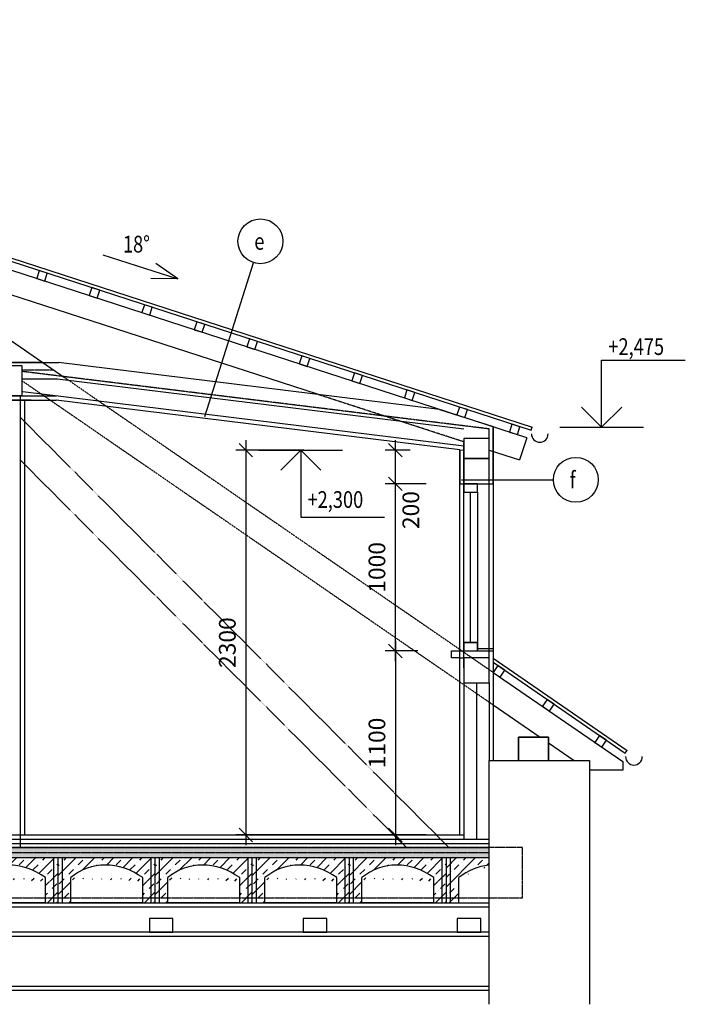
# Model space of a CAD drawing. Units: millimetres. Extents: x -770287 to 10476441, y -24704414 to 527274.
# Drawn here: x -17589 to -13612, y -176101 to -170215 of the extents above; entities that cross this region are included whole.
import ezdxf
from ezdxf.enums import TextEntityAlignment as Align

# ---------------------------------------------------------------- set-up
doc = ezdxf.new("R2010")
doc.units = ezdxf.units.MM
doc.header["$LTSCALE"] = 0.3
doc.linetypes.add('ČÁRKOVANÁ2', pattern=[9.525, 6.35, -3.175])
for name, color, linetype in [('050-SA-koty', 9, 'Continuous'), ('050-SA-popisky_ruzne', 9, 'Continuous'), ('SA-NS-rez tenka', 9, 'Continuous'), ('SA-NS-rezy pod', 9, 'ČÁRKOVANÁ2'), ('SA-NS-rezy srafy', 251, 'Continuous'), ('SA-NS-rezy tlusta', 1, 'Continuous'), ('SA-SS-okapy', 8, 'Continuous'), ('SA-SS-steny pudorys', 8, 'Continuous'), ('SA-SS-stresni krytina', 6, 'Continuous'), ('SA-SS-tramy pod', 9, 'ČÁRKOVANÁ2'), ('SA-SS-tramy pudorys', 9, 'Continuous')]:
    doc.layers.add(name, color=color, linetype=linetype)
doc.styles.add('RomanS', font='romans.shx', dxfattribs={"width": 0.8})
doc.styles.get("Standard").update_dxf_attribs({"font": 'romans.shx'})
doc.linetypes.add('IZOLACEU', pattern='A,0.00254,-2.54,[216,CADKON.SHX,S=2.54,R=0,X=-2.54,Y=0],-15.24,[216,CADKON.SHX,S=2.54,R=180,X=2.54,Y=0],-2.54', length=20.32254)
doc.dimstyles.new('KOTY_451_1-050', dxfattribs={"dimscale": 200, "dimtxt": 0.5, "dimasz": 0.4, "dimexe": 0.3, "dimexo": 1, "dimgap": 0.3, "dimtad": 1, "dimdec": 0, "dimdsep": 46, "dimtxsty": 'RomanS', "dimblk1": 'OBLIQUE', "dimblk2": 'OBLIQUE', "dimsah": 1, "dimcen": 2, "dimdle": 0.3, "dimclrd": 256, "dimclre": 256, "dimclrt": 256, "dimadec": 0, "dimazin": 0, "dimtfac": 1, "dimtdec": 0, "dimtmove": 2, "dimatfit": 3, "dimfxl": 0, "dimtolj": 1, "dimtzin": 0, "dimlwd": -1, "dimlwe": -1, "dimarcsym": 0})
pattern_1 = [(45, (-190158.01, -109987.266), (-56.568542, 56.568542), []), (45, (-190101.44, -109987.266), (-28.28427, 84.852814), [40, -20, 0, -20])]

# ---------------------------------------------------------------- blocks, each defined once
blk = doc.blocks.new('_OBLIQUE')
at = {"color": 0, "linetype": 'ByBlock'}
blk.add_line((-0.5, -0.5), (0.5, 0.5), dxfattribs=at)
blk = doc.blocks.new('*D706')
at = {"layer": '050-SA-koty'}
for p, q in [((-16238.8, -172729.1), (-16238.8, -175149.2)), ((-15892.1, -172789.1), (-16298.8, -172789.1)), ((-15159.6, -175089.2), (-16298.8, -175089.2))]:
    blk.add_line(p, q, dxfattribs=at)
at = {"layer": 'Defpoints', "color": 0}
for p in [(-15692.1, -172789.1), (-16238.8, -175089.2), (-14959.6, -175089.2)]:
    blk.add_point(p, dxfattribs=at)
at = {"layer": '050-SA-koty', "xscale": 80, "yscale": 80, "zscale": 80}
for p, rotation in [((-16238.8, -172789.1), 90), ((-16238.8, -175089.2), 270)]:
    blk.add_blockref('_OBLIQUE', p, dxfattribs=dict(at, rotation=rotation))
at = {"layer": '050-SA-koty', "insert": (-16348.8, -173939.2), "char_height": 100, "attachment_point": 5, "rotation": 90, "style": 'RomanS'}
blk.add_mtext('\\A1;2300', dxfattribs=at)
blk = doc.blocks.new('*D707')
at = {"layer": '050-SA-koty'}
for p, q in [((-15344.6, -173929.2), (-15344.6, -175149.2)), ((-15209.6, -173989.2), (-15404.6, -173989.2)), ((-15159.6, -175089.2), (-15404.6, -175089.2))]:
    blk.add_line(p, q, dxfattribs=at)
at = {"layer": 'Defpoints', "color": 0}
for p in [(-15009.6, -173989.2), (-15344.6, -175089.2), (-14959.6, -175089.2)]:
    blk.add_point(p, dxfattribs=at)
at = {"layer": '050-SA-koty', "xscale": 80, "yscale": 80, "zscale": 80}
for p, rotation in [((-15344.6, -173989.2), 90), ((-15344.6, -175089.2), 270)]:
    blk.add_blockref('_OBLIQUE', p, dxfattribs=dict(at, rotation=rotation))
at = {"layer": '050-SA-koty', "insert": (-15454.6, -174539.2), "char_height": 100, "attachment_point": 5, "rotation": 90, "style": 'RomanS'}
blk.add_mtext('\\A1;1100', dxfattribs=at)
blk = doc.blocks.new('*D708')
at = {"layer": '050-SA-koty'}
for p, q in [((-15344.6, -174049.2), (-15344.6, -172929.2)), ((-15159.6, -172989.2), (-15404.6, -172989.2)), ((-15209.6, -173989.2), (-15404.6, -173989.2))]:
    blk.add_line(p, q, dxfattribs=at)
at = {"layer": 'Defpoints', "color": 0}
for p in [(-15344.6, -172989.2), (-14959.6, -172989.2), (-15009.6, -173989.2)]:
    blk.add_point(p, dxfattribs=at)
at = {"layer": '050-SA-koty', "xscale": 80, "yscale": 80, "zscale": 80}
for p, rotation in [((-15344.6, -172989.2), 90), ((-15344.6, -173989.2), 270)]:
    blk.add_blockref('_OBLIQUE', p, dxfattribs=dict(at, rotation=rotation))
at = {"layer": '050-SA-koty', "insert": (-15454.6, -173489.2), "char_height": 100, "attachment_point": 5, "rotation": 90, "style": 'RomanS'}
blk.add_mtext('\\A1;1000', dxfattribs=at)
blk = doc.blocks.new('*D670')
at = {"layer": '050-SA-koty'}
for p, q in [((-15344.6, -173049.2), (-15344.6, -172729.1)), ((-15256.1, -172789.1), (-15404.6, -172789.1)), ((-15359.6, -172989.2), (-15404.6, -172989.2))]:
    blk.add_line(p, q, dxfattribs=at)
at = {"layer": 'Defpoints', "color": 0}
for p in [(-15344.6, -172789.1), (-15056.1, -172789.1), (-15159.6, -172989.2)]:
    blk.add_point(p, dxfattribs=at)
at = {"layer": '050-SA-koty', "xscale": 80, "yscale": 80, "zscale": 80}
for p, rotation in [((-15344.6, -172789.1), 90), ((-15344.6, -172989.2), 270)]:
    blk.add_blockref('_OBLIQUE', p, dxfattribs=dict(at, rotation=rotation))
at = {"layer": '050-SA-koty', "insert": (-15252.2, -173146.7), "char_height": 100, "attachment_point": 5, "rotation": 90, "style": 'RomanS'}
blk.add_mtext('\\A1;200', dxfattribs=at)
blk = doc.blocks.new('STANDARDVKOTA_H')
for p, q in [((0, 4), (5, 4)), ((0, 0), (0, 4)), ((0, 0), (-1.2, 1.2)), ((0, 0), (1.2, 1.2)), ((-2.5, 0), (2.5, 0))]:
    blk.add_line(p, q)
at = {"color": 0, "linetype": 'ByBlock', "lineweight": -2, "width": 0.8}
blk.add_attdef('VKOTA', text='', height=1, dxfattribs=at).set_placement((0.4, 4), align=Align.BOTTOM_LEFT)
blk.add_attdef('OZN', text='', height=1, dxfattribs=at).set_placement((2.5, 3.7), align=Align.TOP_CENTER)

msp = doc.modelspace()

# ---------------------------------------------------------------- hatches: boundary and pattern name
at = {"layer": 'SA-NS-rezy srafy'}
h = msp.add_hatch(dxfattribs=at)
h.set_pattern_fill('BETON-PROSTY', color=256, scale=20, style=0)
h.set_pattern_definition(pattern_1)
h.paths.add_polyline_path([(-14784.6, -175194.2), (-26059.6, -175194.2), (-26059.6, -175224.2), (-14784.6, -175224.2)])
h.paths.add_polyline_path([(-14784.6, -175164.2), (-26059.6, -175164.2), (-26059.6, -175194.2), (-14784.6, -175194.2)])
h = msp.add_hatch(dxfattribs=at)
h.set_pattern_fill('BETON-PROSTY', color=256, scale=20, style=0)
h.set_pattern_definition([(45, (-182038.01, -109987.266), (-56.568542, 56.568542), []), (45, (-181981.44, -109987.266), (-28.28427, 84.852814), [40, -20, 0, -20])])
h.paths.add_polyline_path([(-17914.6, -175224.2), (-17939.6, -175224.2), (-17939.6, -175464.2), (-17914.6, -175464.2)])
edge = h.paths.add_edge_path()
edge.add_ellipse((-17612.1, -175722.4), major_axis=(-151.8, 435.3), ratio=0.831747, start_angle=-49.63196, end_angle=17.27239, ccw=False)
edge.add_line((-17434.6, -175344.2), (-17434.6, -175464.2))
edge.add_line((-17434.6, -175464.2), (-17384.6, -175464.2))
edge.add_line((-17384.6, -175464.2), (-17384.6, -175224.2))
edge.add_line((-17384.6, -175224.2), (-17914.6, -175224.2))
edge.add_line((-17914.6, -175224.2), (-17914.6, -175464.2))
edge.add_line((-17914.6, -175464.2), (-17864.6, -175464.2))
edge.add_line((-17864.6, -175464.2), (-17864.6, -175344.2))
h.paths.add_polyline_path([(-17864.6, -175464.2), (-17914.6, -175464.2), (-17914.6, -175494.2), (-17864.6, -175494.2)])
h.paths.add_polyline_path([(-17914.6, -175464.2), (-17939.6, -175464.2), (-17939.6, -175494.2), (-17914.6, -175494.2)])
h.paths.add_polyline_path([(-17384.6, -175464.2), (-17434.6, -175464.2), (-17434.6, -175494.2), (-17384.6, -175494.2)])
h.paths.add_polyline_path([(-17359.6, -175464.2), (-17384.6, -175464.2), (-17384.6, -175494.2), (-17359.6, -175494.2)])
h.paths.add_polyline_path([(-17359.6, -175224.2), (-17384.6, -175224.2), (-17384.6, -175464.2), (-17359.6, -175464.2)])
h = msp.add_hatch(dxfattribs=at)
h.set_pattern_fill('BETON-PROSTY', color=256, scale=20, style=0)
h.set_pattern_definition([(45, (-181458.01, -109987.266), (-56.568542, 56.568542), []), (45, (-181401.44, -109987.266), (-28.28427, 84.852814), [40, -20, 0, -20])])
h.paths.add_polyline_path([(-17334.6, -175224.2), (-17359.6, -175224.2), (-17359.6, -175464.2), (-17334.6, -175464.2)])
edge = h.paths.add_edge_path()
edge.add_ellipse((-17032.1, -175722.4), major_axis=(-151.8, 435.3), ratio=0.831747, start_angle=-49.63196, end_angle=17.27239, ccw=False)
edge.add_line((-16854.6, -175344.2), (-16854.6, -175464.2))
edge.add_line((-16854.6, -175464.2), (-16804.6, -175464.2))
edge.add_line((-16804.6, -175464.2), (-16804.6, -175224.2))
edge.add_line((-16804.6, -175224.2), (-17334.6, -175224.2))
edge.add_line((-17334.6, -175224.2), (-17334.6, -175464.2))
edge.add_line((-17334.6, -175464.2), (-17284.6, -175464.2))
edge.add_line((-17284.6, -175464.2), (-17284.6, -175344.2))
h.paths.add_polyline_path([(-17284.6, -175464.2), (-17334.6, -175464.2), (-17334.6, -175494.2), (-17284.6, -175494.2)])
h.paths.add_polyline_path([(-17334.6, -175464.2), (-17359.6, -175464.2), (-17359.6, -175494.2), (-17334.6, -175494.2)])
h.paths.add_polyline_path([(-16804.6, -175464.2), (-16854.6, -175464.2), (-16854.6, -175494.2), (-16804.6, -175494.2)])
h.paths.add_polyline_path([(-16779.6, -175464.2), (-16804.6, -175464.2), (-16804.6, -175494.2), (-16779.6, -175494.2)])
h.paths.add_polyline_path([(-16779.6, -175224.2), (-16804.6, -175224.2), (-16804.6, -175464.2), (-16779.6, -175464.2)])
h = msp.add_hatch(dxfattribs=at)
h.set_pattern_fill('BETON-PROSTY', color=256, scale=20, style=0)
h.set_pattern_definition([(45, (-180878.01, -109987.266), (-56.568542, 56.568542), []), (45, (-180821.44, -109987.266), (-28.28427, 84.852814), [40, -20, 0, -20])])
h.paths.add_polyline_path([(-16754.6, -175224.2), (-16779.6, -175224.2), (-16779.6, -175464.2), (-16754.6, -175464.2)])
edge = h.paths.add_edge_path()
edge.add_ellipse((-16452.1, -175722.4), major_axis=(-151.8, 435.3), ratio=0.831747, start_angle=-49.63196, end_angle=17.27239, ccw=False)
edge.add_line((-16274.6, -175344.2), (-16274.6, -175464.2))
edge.add_line((-16274.6, -175464.2), (-16224.6, -175464.2))
edge.add_line((-16224.6, -175464.2), (-16224.6, -175224.2))
edge.add_line((-16224.6, -175224.2), (-16754.6, -175224.2))
edge.add_line((-16754.6, -175224.2), (-16754.6, -175464.2))
edge.add_line((-16754.6, -175464.2), (-16704.6, -175464.2))
edge.add_line((-16704.6, -175464.2), (-16704.6, -175344.2))
h.paths.add_polyline_path([(-16704.6, -175464.2), (-16754.6, -175464.2), (-16754.6, -175494.2), (-16704.6, -175494.2)])
h.paths.add_polyline_path([(-16754.6, -175464.2), (-16779.6, -175464.2), (-16779.6, -175494.2), (-16754.6, -175494.2)])
h.paths.add_polyline_path([(-16224.6, -175464.2), (-16274.6, -175464.2), (-16274.6, -175494.2), (-16224.6, -175494.2)])
h.paths.add_polyline_path([(-16199.6, -175464.2), (-16224.6, -175464.2), (-16224.6, -175494.2), (-16199.6, -175494.2)])
h.paths.add_polyline_path([(-16199.6, -175224.2), (-16224.6, -175224.2), (-16224.6, -175464.2), (-16199.6, -175464.2)])
h = msp.add_hatch(dxfattribs=at)
h.set_pattern_fill('BETON-PROSTY', color=256, scale=20, style=0)
h.set_pattern_definition([(45, (-180298.01, -109987.266), (-56.568542, 56.568542), []), (45, (-180241.44, -109987.266), (-28.28427, 84.852814), [40, -20, 0, -20])])
h.paths.add_polyline_path([(-16174.6, -175224.2), (-16199.6, -175224.2), (-16199.6, -175464.2), (-16174.6, -175464.2)])
edge = h.paths.add_edge_path()
edge.add_ellipse((-15872.1, -175722.4), major_axis=(-151.8, 435.3), ratio=0.831747, start_angle=-49.63196, end_angle=17.27239, ccw=False)
edge.add_line((-15694.6, -175344.2), (-15694.6, -175464.2))
edge.add_line((-15694.6, -175464.2), (-15644.6, -175464.2))
edge.add_line((-15644.6, -175464.2), (-15644.6, -175224.2))
edge.add_line((-15644.6, -175224.2), (-16174.6, -175224.2))
edge.add_line((-16174.6, -175224.2), (-16174.6, -175464.2))
edge.add_line((-16174.6, -175464.2), (-16124.6, -175464.2))
edge.add_line((-16124.6, -175464.2), (-16124.6, -175344.2))
h.paths.add_polyline_path([(-16124.6, -175464.2), (-16174.6, -175464.2), (-16174.6, -175494.2), (-16124.6, -175494.2)])
h.paths.add_polyline_path([(-16174.6, -175464.2), (-16199.6, -175464.2), (-16199.6, -175494.2), (-16174.6, -175494.2)])
h.paths.add_polyline_path([(-15644.6, -175464.2), (-15694.6, -175464.2), (-15694.6, -175494.2), (-15644.6, -175494.2)])
h.paths.add_polyline_path([(-15619.6, -175464.2), (-15644.6, -175464.2), (-15644.6, -175494.2), (-15619.6, -175494.2)])
h.paths.add_polyline_path([(-15619.6, -175224.2), (-15644.6, -175224.2), (-15644.6, -175464.2), (-15619.6, -175464.2)])
h = msp.add_hatch(dxfattribs=at)
h.set_pattern_fill('BETON-PROSTY', color=256, scale=20, style=0)
h.set_pattern_definition([(45, (-179718.01, -109987.266), (-56.568542, 56.568542), []), (45, (-179661.44, -109987.266), (-28.28427, 84.852814), [40, -20, 0, -20])])
h.paths.add_polyline_path([(-15594.6, -175224.2), (-15619.6, -175224.2), (-15619.6, -175464.2), (-15594.6, -175464.2)])
edge = h.paths.add_edge_path()
edge.add_ellipse((-15292.1, -175722.4), major_axis=(-151.8, 435.3), ratio=0.831747, start_angle=-49.63196, end_angle=17.27239, ccw=False)
edge.add_line((-15114.6, -175344.2), (-15114.6, -175464.2))
edge.add_line((-15114.6, -175464.2), (-15064.6, -175464.2))
edge.add_line((-15064.6, -175464.2), (-15064.6, -175224.2))
edge.add_line((-15064.6, -175224.2), (-15594.6, -175224.2))
edge.add_line((-15594.6, -175224.2), (-15594.6, -175464.2))
edge.add_line((-15594.6, -175464.2), (-15544.6, -175464.2))
edge.add_line((-15544.6, -175464.2), (-15544.6, -175344.2))
h.paths.add_polyline_path([(-15544.6, -175464.2), (-15594.6, -175464.2), (-15594.6, -175494.2), (-15544.6, -175494.2)])
h.paths.add_polyline_path([(-15594.6, -175464.2), (-15619.6, -175464.2), (-15619.6, -175494.2), (-15594.6, -175494.2)])
h.paths.add_polyline_path([(-15064.6, -175464.2), (-15114.6, -175464.2), (-15114.6, -175494.2), (-15064.6, -175494.2)])
h.paths.add_polyline_path([(-15039.6, -175464.2), (-15064.6, -175464.2), (-15064.6, -175494.2), (-15039.6, -175494.2)])
h.paths.add_polyline_path([(-15039.6, -175224.2), (-15064.6, -175224.2), (-15064.6, -175464.2), (-15039.6, -175464.2)])
h = msp.add_hatch(dxfattribs=at)
h.set_pattern_fill('BETON-PROSTY', color=256, scale=20, style=0)
h.set_pattern_definition(pattern_1)
h.paths.add_polyline_path([(-15014.6, -175464.2), (-15039.6, -175464.2), (-15039.6, -175494.2), (-15014.6, -175494.2)])
h.paths.add_polyline_path([(-14964.6, -175464.2), (-15014.6, -175464.2), (-15014.6, -175494.2), (-14964.6, -175494.2)])
edge = h.paths.add_edge_path()
edge.add_ellipse((-14712.1, -175722.4), major_axis=(-151.8, 435.3), ratio=0.831747, start_angle=-12.11193, end_angle=17.27239, ccw=False)
edge.add_line((-14784.6, -175270.3), (-14784.6, -175224.2))
edge.add_line((-14784.6, -175224.2), (-15014.6, -175224.2))
edge.add_line((-15014.6, -175224.2), (-15014.6, -175464.2))
edge.add_line((-15014.6, -175464.2), (-14964.6, -175464.2))
edge.add_line((-14964.6, -175464.2), (-14964.6, -175344.2))
h.paths.add_polyline_path([(-15014.6, -175224.2), (-15039.6, -175224.2), (-15039.6, -175464.2), (-15014.6, -175464.2)])

# ---------------------------------------------------------------- linework, layer by layer
at = {"layer": '050-SA-popisky_ruzne'}
for p, q in [((-17092.9, -171619.8), (-16645.1, -171764.5)), ((-16645.1, -171764.5), (-16775.6, -171672.1)), ((-16483.7, -172586.5), (-16191.5, -171667.7)), ((-16645.1, -171764.5), (-16804.9, -171763)), ((-14948.8, -172965.6), (-14400.3, -172965.6))]:
    msp.add_line(p, q, dxfattribs=at)
for centre in [(-16150.9, -171539.9), (-14266.1, -172965.6)]:
    msp.add_circle(centre, 134.1, dxfattribs=at)
at = {"layer": 'SA-NS-rez tenka'}
for p, q in [((-20429.2, -170215), (-17320.9, -172354.3)), ((-14559.6, -172713.9), (-18800.7, -171335.8)), ((-15810.2, -172454.7), (-18395.6, -171614.7)), ((-17451.9, -172264.2), (-23406.5, -172264.2)), ((-17574.3, -172464.2), (-23344.3, -172464.2)), ((-17584.3, -175164.2), (-17584.3, -172464.2)), ((-17574.3, -172464.2), (-17369.7, -172464.2)), ((-14934.6, -172764), (-17571.2, -172439.4)), ((-17521.8, -172489.2), (-23336.6, -172489.2)), ((-17559.6, -175089.2), (-17559.6, -172489.2)), ((-14759.6, -172646.3), (-14759.6, -174644.2)), ((-14784.6, -174089.2), (-14784.6, -172661.6)), ((-14934.6, -174089.2), (-14934.6, -172744.2)), ((-14559.6, -172713.9), (-14602.9, -172847)), ((-14959.6, -174049.2), (-14959.6, -172786.1)), ((-14959.6, -172786.1), (-14934.6, -172789.2)), ((-14784.6, -172787.9), (-14602.9, -172847)), ((-14959.6, -172989.2), (-14759.6, -172989.2)), ((-14894.6, -173939.2), (-14894.6, -173039.2)), ((-14854.6, -173039.2), (-14854.6, -173989.2)), ((-15009.6, -174029.2), (-15009.6, -173989.2)), ((-15009.6, -173989.2), (-14784.6, -173989.2)), ((-14784.6, -173989.2), (-14759.6, -173989.2)), ((-14959.6, -174029.2), (-15009.6, -174029.2)), ((-14959.6, -174029.2), (-14934.6, -174029.2)), ((-14959.6, -175089.2), (-14959.6, -174089.2)), ((-14759.6, -174117.3), (-14429.6, -174344.4)), ((-14934.6, -174179.2), (-14934.6, -175114.2)), ((-14784.6, -174179.2), (-14784.6, -174644.2)), ((-14759.6, -174311.5), (-14479.6, -174504.2)), ((-14429.6, -174344.4), (-13984.6, -174650.7)), ((-14429.6, -174538.6), (-14276.2, -174644.2)), ((-14784.6, -175494.2), (-14784.6, -174644.2)), ((-14784.6, -174644.2), (-14184.6, -174644.2)), ((-13984.6, -174650.7), (-13984.6, -174700.7)), ((-13984.6, -174700.7), (-14184.6, -174700.7)), ((-26059.6, -175089.2), (-14934.6, -175089.2)), ((-26059.6, -175114.2), (-14784.6, -175114.2)), ((-26059.6, -175164.2), (-14784.6, -175164.2)), ((-26059.6, -175224.2), (-14784.6, -175224.2)), ((-17384.6, -175494.2), (-17384.6, -175224.2)), ((-17359.6, -175494.2), (-17359.6, -175224.2)), ((-17334.6, -175494.2), (-17334.6, -175224.2)), ((-16804.6, -175494.2), (-16804.6, -175224.2)), ((-16779.6, -175494.2), (-16779.6, -175224.2)), ((-16754.6, -175494.2), (-16754.6, -175224.2)), ((-16224.6, -175494.2), (-16224.6, -175224.2)), ((-16199.6, -175494.2), (-16199.6, -175224.2)), ((-16174.6, -175494.2), (-16174.6, -175224.2)), ((-15644.6, -175494.2), (-15644.6, -175224.2)), ((-15619.6, -175494.2), (-15619.6, -175224.2)), ((-15594.6, -175494.2), (-15594.6, -175224.2)), ((-15064.6, -175494.2), (-15064.6, -175224.2)), ((-15039.6, -175494.2), (-15039.6, -175224.2)), ((-15014.6, -175494.2), (-15014.6, -175224.2)), ((-26059.6, -175494.2), (-14784.6, -175494.2)), ((-26059.6, -175519.2), (-14784.6, -175519.2)), ((-14784.6, -176019.2), (-14784.6, -175494.2)), ((-14784.6, -175669.2), (-26059.6, -175669.2)), ((-26059.6, -175694.2), (-14784.6, -175694.2)), ((-14784.6, -175994.2), (-26059.6, -175994.2))]:
    msp.add_line(p, q, dxfattribs=at)
for points in [[(-17754.3, -172464.2), (-17574.3, -172464.2), (-17574.3, -172284.2), (-17754.3, -172284.2)], [(-14934.6, -172839.2), (-14784.6, -172839.2), (-14784.6, -172719.2), (-14934.6, -172719.2)], [(-14934.6, -172989.2), (-14784.6, -172989.2), (-14784.6, -172839.2), (-14934.6, -172839.2)], [(-14934.6, -173039.2), (-14854.6, -173039.2), (-14854.6, -172989.2), (-14934.6, -172989.2)], [(-14934.6, -173989.2), (-14854.6, -173989.2), (-14854.6, -173939.2), (-14934.6, -173939.2)], [(-14934.6, -174179.2), (-14784.6, -174179.2), (-14784.6, -174029.2), (-14934.6, -174029.2)], [(-14609.6, -174644.2), (-14429.6, -174644.2), (-14429.6, -174504.2), (-14609.6, -174504.2)], [(-16814.6, -175669.2), (-16674.6, -175669.2), (-16674.6, -175589.2), (-16814.6, -175589.2)], [(-15894.6, -175669.2), (-15754.6, -175669.2), (-15754.6, -175589.2), (-15894.6, -175589.2)], [(-14974.6, -175669.2), (-14834.6, -175669.2), (-14834.6, -175589.2), (-14974.6, -175589.2)]]:
    msp.add_lwpolyline(points, close=True, dxfattribs=at)
at = {"layer": 'SA-NS-rezy pod'}
for p, q in [((-17574.3, -172309.2), (-17386.5, -172309.2)), ((-14784.6, -172661.6), (-17574.3, -172318.1)), ((-17320.9, -172354.3), (-14759.6, -174117.3)), ((-17574.3, -172374.2), (-14759.6, -174311.5)), ((-14934.6, -172739.2), (-15810.2, -172454.7)), ((-15099.3, -175089.2), (-17584.3, -172594.2)), ((-15353.4, -175089.2), (-17584.3, -172849.3)), ((-15278.7, -175164.2), (-15353.4, -175089.2)), ((-15024.6, -175164.2), (-15099.3, -175089.2)), ((-14784.6, -175164.2), (-26059.6, -175164.2)), ((-26059.6, -175464.2), (-14784.6, -175464.2))]:
    msp.add_line(p, q, dxfattribs=at)
at = {"layer": 'SA-NS-rezy pod', "color": 6}
msp.add_line((-26059.6, -175194.2), (-14784.6, -175194.2), dxfattribs=at)
at = {"layer": 'SA-NS-rezy srafy', "linetype": 'IZOLACEU', "ltscale": 1.2}
msp.add_line((-17363.6, -172364.2), (-17574.3, -172364.2), dxfattribs=at)
at = {"layer": 'SA-NS-rezy srafy', "linetype": 'IZOLACEU', "ltscale": 0.75}
msp.add_line((-14934.6, -172663.3), (-17363.6, -172364.2), dxfattribs=at)
at = {"layer": 'SA-NS-rezy srafy', "linetype": 'IZOLACEU', "ltscale": 0.55}
msp.add_line((-14859.6, -174179.2), (-14859.6, -175114.2), dxfattribs=at)
at = {"layer": 'SA-NS-rezy srafy', "linetype": 'IZOLACEU', "ltscale": 0.18}
msp.add_line((-26059.6, -175139.2), (-14784.6, -175139.2), dxfattribs=at)
at = {"layer": 'SA-NS-rezy tlusta'}
for p, q in [((-23406.5, -172264.2), (-17357.4, -172264.2)), ((-15080.8, -172544.5), (-17357.4, -172264.2)), ((-21059.6, -172489.2), (-17371.2, -172489.2)), ((-14959.6, -172786.1), (-17371.2, -172489.2)), ((-15080.8, -172544.5), (-14759.6, -172646.3)), ((-14759.6, -172989.2), (-14759.6, -172646.3)), ((-14959.6, -172786.1), (-14959.6, -172989.2)), ((-14959.6, -172989.2), (-14934.6, -172989.2)), ((-14934.6, -172989.2), (-14934.6, -173039.2)), ((-14854.6, -173039.2), (-14854.6, -172989.2)), ((-14854.6, -172989.2), (-14759.6, -172989.2)), ((-14934.6, -173039.2), (-14854.6, -173039.2)), ((-14934.6, -173989.2), (-14934.6, -173939.2)), ((-14934.6, -173939.2), (-14854.6, -173939.2)), ((-14854.6, -173939.2), (-14854.6, -173974.2)), ((-15009.6, -174029.2), (-15009.6, -173989.2)), ((-15009.6, -173989.2), (-14959.6, -173989.2)), ((-14959.6, -173989.2), (-14934.6, -173989.2)), ((-14854.6, -173974.2), (-14759.6, -173974.2)), ((-14759.6, -173974.2), (-14759.6, -174032.3)), ((-14959.6, -174029.2), (-15009.6, -174029.2)), ((-14959.6, -175089.2), (-14959.6, -174029.2)), ((-14759.6, -174056.6), (-14759.6, -174644.2)), ((-14609.6, -174644.2), (-14609.6, -174504.2)), ((-14609.6, -174504.2), (-14429.6, -174504.2)), ((-14429.6, -174504.2), (-14429.6, -174644.2)), ((-14759.6, -174644.2), (-14609.6, -174644.2)), ((-14429.6, -174644.2), (-14184.6, -174644.2)), ((-14184.6, -174644.2), (-14184.6, -176101.5)), ((-21059.6, -175089.2), (-14959.6, -175089.2)), ((-14784.6, -175494.2), (-14784.6, -175270.3)), ((-17434.6, -175494.2), (-17434.6, -175344.2)), ((-17284.6, -175494.2), (-17284.6, -175344.2)), ((-16854.6, -175494.2), (-16854.6, -175344.2)), ((-16704.6, -175494.2), (-16704.6, -175344.2)), ((-16274.6, -175494.2), (-16274.6, -175344.2)), ((-16124.6, -175494.2), (-16124.6, -175344.2)), ((-15694.6, -175494.2), (-15694.6, -175344.2)), ((-15544.6, -175494.2), (-15544.6, -175344.2)), ((-15114.6, -175494.2), (-15114.6, -175344.2)), ((-14964.6, -175494.2), (-14964.6, -175344.2)), ((-17434.6, -175494.2), (-17864.6, -175494.2)), ((-16854.6, -175494.2), (-17284.6, -175494.2)), ((-16274.6, -175494.2), (-16704.6, -175494.2)), ((-15694.6, -175494.2), (-16124.6, -175494.2)), ((-15114.6, -175494.2), (-15544.6, -175494.2)), ((-14964.6, -175494.2), (-14784.6, -175494.2)), ((-14784.6, -176019.2), (-19804.6, -176019.2)), ((-14784.6, -176101.5), (-14784.6, -176019.2))]:
    msp.add_line(p, q, dxfattribs=at)
for centre, start_param in [((-17612.1, -175722.4), -0.866241), ((-17032.1, -175722.4), -0.866241), ((-16452.1, -175722.4), -0.866241), ((-15872.1, -175722.4), -0.866241), ((-15292.1, -175722.4), -0.866241), ((-14712.1, -175722.4), -0.211393)]:
    msp.add_ellipse(centre, major_axis=(-151.8, 435.3), ratio=0.831747, start_param=start_param, end_param=0.30146, dxfattribs=at)
at = {"layer": 'SA-SS-okapy'}
for centre in [(-14481.7, -172691), (-13918.8, -174620.9)]:
    msp.add_arc(centre, 50, 180, 0, dxfattribs=at)
at = {"layer": 'SA-SS-steny pudorys'}
msp.add_line((-26059.6, -175494.2), (-14784.6, -175494.2), dxfattribs=at)
at = {"layer": 'SA-SS-stresni krytina'}
for p, q in [((-18778.4, -171290.5), (-14533.4, -172669.8)), ((-18769.4, -171272.4), (-14527.2, -172650.8)), ((-14533.4, -172669.8), (-14527.2, -172650.8)), ((-14759.6, -174032.3), (-13959.1, -174583.3)), ((-14759.6, -174056.6), (-13970.4, -174599.7)), ((-13970.4, -174599.7), (-13959.1, -174583.3))]:
    msp.add_line(p, q, dxfattribs=at)
at = {"layer": 'SA-SS-tramy pod'}
for p, q in [((-14584.6, -175164.2), (-14784.6, -175164.2)), ((-14584.6, -175464.2), (-14584.6, -175164.2)), ((-14784.6, -175464.2), (-14584.6, -175464.2))]:
    msp.add_line(p, q, dxfattribs=at)
at = {"layer": 'SA-SS-tramy pudorys'}
for points in [[(-17487.7, -171762.5), (-17440.2, -171777.9), (-17424.7, -171730.4), (-17472.3, -171714.9)], [(-17173.9, -171864.4), (-17126.3, -171879.9), (-17110.9, -171832.3), (-17158.4, -171816.9)], [(-16860, -171966.4), (-16812.5, -171981.9), (-16797, -171934.3), (-16844.6, -171918.9)], [(-16546.2, -172068.4), (-16498.6, -172083.8), (-16483.2, -172036.3), (-16530.7, -172020.8)], [(-16232.3, -172170.4), (-16184.8, -172185.8), (-16169.3, -172138.3), (-16216.9, -172122.8)], [(-15918.5, -172272.3), (-15870.9, -172287.8), (-15855.5, -172240.2), (-15903, -172224.8)], [(-15604.6, -172374.3), (-15557.1, -172389.8), (-15541.6, -172342.2), (-15589.2, -172326.8)], [(-15290.8, -172476.3), (-15243.2, -172491.7), (-15227.8, -172444.2), (-15275.3, -172428.7)], [(-14976.9, -172578.3), (-14929.4, -172593.7), (-14913.9, -172546.2), (-14961.5, -172530.7)], [(-14663.1, -172680.2), (-14615.5, -172695.7), (-14600.1, -172648.1), (-14647.6, -172632.7)], [(-14759.6, -174117.3), (-14718.4, -174145.6), (-14690.1, -174104.4), (-14731.3, -174076.1)], [(-14465.3, -174319.8), (-14424.1, -174348.2), (-14395.8, -174307), (-14437, -174278.6)], [(-14152.3, -174535.3), (-14111.1, -174563.6), (-14082.8, -174522.4), (-14123.9, -174494.1)]]:
    msp.add_lwpolyline(points, close=True, dxfattribs=at)

# ---------------------------------------------------------------- block references
at = {"layer": '050-SA-koty', "xscale": 100, "yscale": 100, "zscale": 100}
msp.add_blockref('STANDARDVKOTA_H', (-14112, -172650.8), dxfattribs=at).add_auto_attribs({'VKOTA': '+2,475'})
at = {"layer": '050-SA-koty'}
ref = msp.add_blockref('STANDARDVKOTA_H', (-15909.7, -172789.1), dxfattribs=dict(at, xscale=-100, yscale=100, zscale=100, rotation=180))
ref.add_attrib('VKOTA', '+2,300', (-15869.7, -173133.7), dxfattribs={"layer": '0', "color": 0, "linetype": 'ByBlock', "lineweight": -2, "height": 100, "width": 0.8})

# ---------------------------------------------------------------- texts
at = {"layer": '050-SA-popisky_ruzne', "style": 'RomanS', "width": 0.8}
for s, p in [('18%%D', (-16972.6, -171606.9)), ('e', (-16187.5, -171590.4)), ('f', (-14302.8, -173016.1))]:
    msp.add_text(s, height=100, dxfattribs=at).set_placement(p)

# ---------------------------------------------------------------- dimensions: what is measured, and where the dimension line sits
at = {"layer": '050-SA-koty'}
for base, p1, p2, picture, middle in [((-16238.8, -175089.2), (-15692.1, -172789.1), (-14959.6, -175089.2), '*D706', (-16348.8, -173939.2)), ((-15344.6, -172989.2), (-15009.6, -173989.2), (-14959.6, -172989.2), '*D708', (-15454.6, -173489.2)), ((-15344.6, -175089.2), (-15009.6, -173989.2), (-14959.6, -175089.2), '*D707', (-15454.6, -174539.2))]:
    dim = msp.add_linear_dim(base=base, p1=p1, p2=p2, angle=90, dimstyle='KOTY_451_1-050', dxfattribs=at)
    dim.commit()
    dim.dimension.update_dxf_attribs({"geometry": picture, "text_midpoint": middle})
dim = msp.add_linear_dim(base=(-15344.6, -172789.1), p1=(-15159.6, -172989.2), p2=(-15056.1, -172789.1), angle=90, dimstyle='KOTY_451_1-050', dxfattribs=at)
dim.commit()
dim.dimension.update_dxf_attribs({"geometry": '*D670', "text_midpoint": (-15252.2, -173146.7), "dimtype": 160})

doc.saveas('drawing.dxf')
